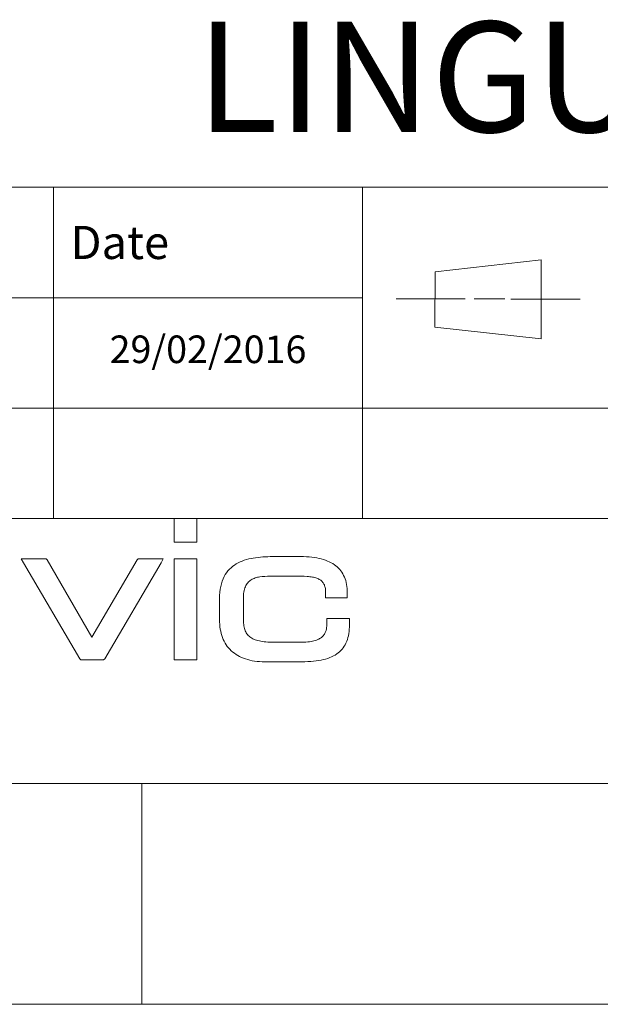
# Model space of a CAD drawing. Units: millimetres. Extents: x 0 to 594, y 0 to 420.
# Drawn here: x 441 to 468, y 0 to 45 of the extents above; entities that cross this region are included whole.
import ezdxf
from ezdxf.lldxf.tags import DXFTag

# ---------------------------------------------------------------- set-up
doc = ezdxf.new("R2010")
doc.units = ezdxf.units.MM
doc.layers.add('1', color=7, linetype='Continuous', true_color=0xffffff)
doc.layers.add('256', color=7, linetype='Continuous', true_color=0xffffff)
doc.styles.add('Arial Unicode MS', font='ARIALUNI.TTF')
tags = doc.linetypes.add('DASHDOT', pattern=[70, 31, -13, 13, -13]).pattern_tags.tags
tags[10:11] = [DXFTag(74, 4), DXFTag(75, 0), DXFTag(340, '0'), DXFTag(46, 0.0), DXFTag(50, 0.0), DXFTag(44, 0.0), DXFTag(45, 0.0)]
tags[8:9] = [DXFTag(74, 4), DXFTag(75, 0), DXFTag(340, '0'), DXFTag(46, 0.0), DXFTag(50, 0.0), DXFTag(44, 0.0), DXFTag(45, 0.0)]
tags[6:7] = [DXFTag(74, 4), DXFTag(75, 0), DXFTag(340, '0'), DXFTag(46, 0.0), DXFTag(50, 0.0), DXFTag(44, 0.0), DXFTag(45, 0.0)]
tags[4:5] = [DXFTag(74, 4), DXFTag(75, 0), DXFTag(340, '0'), DXFTag(46, 0.0), DXFTag(50, 0.0), DXFTag(44, 0.0), DXFTag(45, 0.0)]

# ---------------------------------------------------------------- blocks, each defined once
blk = doc.blocks.new('TabularNote3')
at = {"layer": '256', "color": 163, "linetype": 'Continuous', "lineweight": 18}
for p, q in [((430, 37), (443, 37)), ((443, 37), (457, 37)), ((443, 37), (443, 32)), ((457, 37), (476, 37)), ((457, 37), (457, 32)), ((430, 32), (443, 32)), ((443, 32), (457, 32)), ((443, 32), (443, 27)), ((457, 32), (457, 27)), ((430, 27), (443, 27)), ((443, 27), (457, 27)), ((443, 27), (443, 22)), ((457, 27), (476, 27)), ((457, 27), (457, 22)), ((430, 22), (443, 22)), ((443, 22), (457, 22)), ((457, 22), (476, 22)), ((430, 10), (443, 10)), ((443, 10), (457, 10)), ((457, 10), (476, 10))]:
    blk.add_line(p, q, dxfattribs=at)
at = {"layer": '1', "color": 5, "linetype": 'Continuous', "lineweight": 13, "insert": (485.5, 44.5), "char_height": 5, "attachment_point": 2, "line_spacing_factor": 1.069626, "style": 'Arial Unicode MS'}
blk.add_mtext('\\W1.0000;LINGUA RX # CHANNEL', dxfattribs=at)
at = {"layer": '1', "color": 1, "linetype": 'Continuous', "lineweight": 13, "line_spacing_factor": 1.069626, "style": 'Arial Unicode MS'}
for s, insert, char_height, attachment_point in [('\\W1.0000;Date', (443.775, 34.5), 1.5, 4), ('29/02/2016', (450, 29.5), 1.25, 5)]:
    blk.add_mtext(s, dxfattribs=dict(at, insert=insert, char_height=char_height, attachment_point=attachment_point))

msp = doc.modelspace()

# ---------------------------------------------------------------- linework, layer by layer
at = {"layer": '256', "color": 2, "linetype": 'Continuous', "lineweight": 13}
for p, q in [((460.279, 33.177), (465.078, 33.709)), ((465.078, 33.709), (465.078, 30.131)), ((460.27, 30.664), (460.279, 33.177)), ((465.078, 30.131), (460.27, 30.664))]:
    msp.add_line(p, q, dxfattribs=at)
at = {"layer": '256', "color": 7, "linetype": 'Continuous', "lineweight": 13}
for p, q in [((458.525, 31.943), (461.641, 31.943)), ((462.042, 31.943), (463.439, 31.943)), ((463.706, 31.934), (466.849, 31.934)), ((447, 0), (447, 10))]:
    msp.add_line(p, q, dxfattribs=at)
at = {"layer": '256', "color": 3, "linetype": 'Continuous', "lineweight": 18}
for p, q in [((448.463, 22), (448.463, 21.859)), ((448.608, 22), (448.463, 22)), ((448.463, 21.859), (448.463, 21.067)), ((449.343, 22), (448.608, 22)), ((449.492, 22), (449.343, 22)), ((449.492, 21.859), (449.492, 22)), ((449.492, 21.067), (449.492, 21.859)), ((448.463, 21.067), (448.463, 20.926)), ((449.492, 20.926), (449.492, 21.067)), ((448.463, 20.926), (448.608, 20.926)), ((448.608, 20.926), (449.343, 20.926)), ((449.343, 20.926), (449.492, 20.926)), ((441.55, 20.18), (441.65, 19.993)), ((441.795, 20.18), (441.55, 20.18)), ((442.581, 20.18), (441.795, 20.18)), ((442.678, 20.18), (442.581, 20.18)), ((442.726, 20.134), (442.678, 20.18)), ((444.737, 16.631), (442.726, 20.134)), ((446.797, 20.134), (444.737, 16.631)), ((446.845, 20.18), (446.797, 20.134)), ((446.942, 20.18), (446.845, 20.18)), ((447.729, 20.18), (446.942, 20.18)), ((447.973, 20.18), (447.729, 20.18)), ((447.874, 19.993), (447.973, 20.18)), ((448.463, 20.18), (448.463, 20.039)), ((448.608, 20.18), (448.463, 20.18)), ((449.343, 20.18), (448.608, 20.18)), ((449.492, 20.18), (449.343, 20.18)), ((449.492, 20.039), (449.492, 20.18)), ((451.551, 20.075), (451.458, 20.036)), ((451.645, 20.109), (451.551, 20.075)), ((451.745, 20.14), (451.645, 20.109)), ((451.845, 20.168), (451.745, 20.14)), ((451.948, 20.189), (451.845, 20.168)), ((452.051, 20.211), (451.948, 20.189)), ((452.157, 20.226), (452.051, 20.211)), ((452.264, 20.241), (452.157, 20.226)), ((452.373, 20.25), (452.264, 20.241)), ((452.483, 20.26), (452.373, 20.25)), ((452.592, 20.266), (452.483, 20.26)), ((452.702, 20.269), (452.592, 20.266)), ((452.812, 20.272), (452.702, 20.269)), ((452.924, 20.272), (452.812, 20.272)), ((452.944, 20.272), (452.924, 20.272)), ((452.992, 20.272), (452.944, 20.272)), ((453.082, 20.272), (452.992, 20.272)), ((453.234, 20.272), (453.082, 20.272)), ((453.463, 20.272), (453.234, 20.272)), ((453.778, 20.272), (453.463, 20.272)), ((454.198, 20.272), (453.778, 20.272)), ((454.33, 20.272), (454.198, 20.272)), ((454.455, 20.266), (454.33, 20.272)), ((454.578, 20.257), (454.455, 20.266)), ((454.697, 20.247), (454.578, 20.257)), ((454.81, 20.232), (454.697, 20.247)), ((454.92, 20.214), (454.81, 20.232)), ((455.026, 20.192), (454.92, 20.214)), ((455.126, 20.168), (455.026, 20.192)), ((455.222, 20.14), (455.126, 20.168)), ((455.316, 20.109), (455.222, 20.14)), ((455.406, 20.075), (455.316, 20.109)), ((455.49, 20.039), (455.406, 20.075)), ((441.65, 19.993), (444.196, 15.652)), ((445.324, 15.652), (447.874, 19.993)), ((448.463, 20.039), (448.463, 15.744)), ((449.492, 15.744), (449.492, 20.039)), ((450.903, 19.627), (450.842, 19.547)), ((450.971, 19.704), (450.903, 19.627)), ((451.042, 19.772), (450.971, 19.704)), ((451.119, 19.836), (451.042, 19.772)), ((451.197, 19.894), (451.119, 19.836)), ((451.28, 19.947), (451.197, 19.894)), ((451.368, 19.993), (451.28, 19.947)), ((451.458, 20.036), (451.368, 19.993)), ((455.571, 19.999), (455.49, 20.039)), ((455.645, 19.956), (455.571, 19.999)), ((455.719, 19.907), (455.645, 19.956)), ((455.787, 19.858), (455.719, 19.907)), ((455.848, 19.805), (455.787, 19.858)), ((455.909, 19.75), (455.848, 19.805)), ((455.964, 19.689), (455.909, 19.75)), ((456.012, 19.627), (455.964, 19.689)), ((456.061, 19.563), (456.012, 19.627)), ((450.684, 19.265), (450.642, 19.161)), ((450.733, 19.366), (450.684, 19.265)), ((450.784, 19.462), (450.733, 19.366)), ((450.842, 19.547), (450.784, 19.462)), ((451.877, 19.164), (451.915, 19.194)), ((451.915, 19.194), (451.954, 19.222)), ((451.954, 19.222), (451.996, 19.247)), ((451.996, 19.247), (452.041, 19.268)), ((452.041, 19.268), (452.09, 19.29)), ((452.09, 19.29), (452.135, 19.308)), ((452.135, 19.308), (452.186, 19.323)), ((452.186, 19.323), (452.238, 19.336)), ((452.238, 19.336), (452.289, 19.348)), ((452.289, 19.348), (452.344, 19.357)), ((452.344, 19.357), (452.457, 19.369)), ((452.457, 19.369), (452.576, 19.379)), ((452.576, 19.379), (452.699, 19.385)), ((452.699, 19.385), (452.824, 19.385)), ((452.824, 19.385), (453.279, 19.385)), ((453.279, 19.385), (453.617, 19.385)), ((453.617, 19.385), (453.862, 19.385)), ((453.862, 19.385), (454.027, 19.385)), ((454.027, 19.385), (454.127, 19.385)), ((454.127, 19.385), (454.175, 19.385)), ((454.175, 19.385), (454.194, 19.385)), ((454.194, 19.385), (454.198, 19.385)), ((454.198, 19.385), (454.349, 19.385)), ((454.349, 19.385), (454.484, 19.376)), ((454.484, 19.376), (454.549, 19.373)), ((454.549, 19.373), (454.61, 19.363)), ((454.61, 19.363), (454.671, 19.357)), ((454.671, 19.357), (454.726, 19.348)), ((454.726, 19.348), (454.778, 19.336)), ((454.778, 19.336), (454.829, 19.326)), ((454.829, 19.326), (454.878, 19.311)), ((454.878, 19.311), (454.92, 19.296)), ((454.92, 19.296), (454.961, 19.28)), ((454.961, 19.28), (455.003, 19.262)), ((455.003, 19.262), (455.039, 19.244)), ((455.039, 19.244), (455.074, 19.222)), ((455.074, 19.222), (455.106, 19.201)), ((455.106, 19.201), (455.135, 19.176)), ((455.135, 19.176), (455.164, 19.148)), ((456.102, 19.492), (456.061, 19.563)), ((456.141, 19.422), (456.102, 19.492)), ((456.177, 19.348), (456.141, 19.422)), ((456.206, 19.268), (456.177, 19.348)), ((456.235, 19.188), (456.206, 19.268)), ((456.254, 19.105), (456.235, 19.188)), ((450.552, 18.795), (450.536, 18.657)), ((450.575, 18.924), (450.552, 18.795)), ((450.607, 19.044), (450.575, 18.924)), ((450.642, 19.161), (450.607, 19.044)), ((451.625, 18.67), (451.638, 18.737)), ((451.638, 18.737), (451.654, 18.798)), ((451.654, 18.798), (451.674, 18.86)), ((451.674, 18.86), (451.696, 18.912)), ((451.696, 18.912), (451.719, 18.964)), ((451.719, 18.964), (451.745, 19.01)), ((451.745, 19.01), (451.774, 19.053)), ((451.774, 19.053), (451.806, 19.093)), ((451.806, 19.093), (451.841, 19.13)), ((451.841, 19.13), (451.877, 19.164)), ((455.164, 19.148), (455.187, 19.121)), ((455.187, 19.121), (455.21, 19.09)), ((455.21, 19.09), (455.232, 19.059)), ((455.232, 19.059), (455.251, 19.026)), ((455.251, 19.026), (455.268, 18.992)), ((455.268, 18.992), (455.281, 18.955)), ((455.281, 18.955), (455.293, 18.915)), ((455.293, 18.915), (455.303, 18.875)), ((455.303, 18.875), (455.313, 18.832)), ((455.313, 18.832), (455.316, 18.786)), ((455.316, 18.786), (455.322, 18.74)), ((455.322, 18.74), (455.326, 18.691)), ((456.273, 19.016), (456.254, 19.105)), ((456.286, 18.927), (456.273, 19.016)), ((456.299, 18.835), (456.286, 18.927)), ((456.305, 18.737), (456.299, 18.835)), ((456.305, 18.639), (456.305, 18.737)), ((450.526, 18.513), (450.52, 18.359)), ((450.52, 18.359), (450.52, 18.049)), ((450.536, 18.657), (450.526, 18.513)), ((451.6, 18.359), (451.603, 18.442)), ((451.6, 18.356), (451.6, 18.359)), ((451.6, 18.344), (451.6, 18.356)), ((451.6, 18.31), (451.6, 18.344)), ((451.6, 18.249), (451.6, 18.31)), ((451.603, 18.442), (451.606, 18.525)), ((451.606, 18.525), (451.612, 18.599)), ((451.612, 18.599), (451.625, 18.67)), ((455.326, 18.691), (455.326, 18.639)), ((455.326, 18.639), (455.326, 18.584)), ((455.326, 18.584), (455.326, 18.556)), ((455.326, 18.556), (455.326, 18.547)), ((455.326, 18.547), (455.326, 18.464)), ((455.326, 18.464), (455.326, 18.424)), ((455.326, 18.424), (455.326, 18.409)), ((455.326, 18.409), (455.326, 18.406)), ((455.326, 18.406), (455.409, 18.406)), ((455.409, 18.406), (455.455, 18.406)), ((455.455, 18.406), (455.471, 18.406)), ((455.471, 18.406), (455.474, 18.406)), ((455.474, 18.406), (455.7, 18.406)), ((455.7, 18.406), (455.87, 18.406)), ((455.87, 18.406), (455.99, 18.406)), ((455.99, 18.406), (456.073, 18.406)), ((456.073, 18.406), (456.122, 18.406)), ((456.122, 18.406), (456.148, 18.406)), ((456.148, 18.406), (456.157, 18.406)), ((456.157, 18.406), (456.16, 18.406)), ((456.16, 18.406), (456.244, 18.406)), ((456.244, 18.406), (456.286, 18.406)), ((456.286, 18.406), (456.302, 18.406)), ((456.302, 18.406), (456.305, 18.406)), ((456.305, 18.636), (456.305, 18.639)), ((456.305, 18.627), (456.305, 18.636)), ((456.305, 18.599), (456.305, 18.627)), ((456.305, 18.547), (456.305, 18.599)), ((456.305, 18.544), (456.305, 18.547)), ((456.305, 18.528), (456.305, 18.544)), ((456.305, 18.485), (456.305, 18.528)), ((456.305, 18.406), (456.305, 18.485)), ((450.52, 18.049), (450.52, 17.819)), ((451.6, 18.142), (451.6, 18.249)), ((451.6, 17.985), (451.6, 18.142)), ((451.6, 17.764), (451.6, 17.985)), ((450.52, 17.819), (450.52, 17.653)), ((450.52, 17.653), (450.52, 17.543)), ((450.52, 17.543), (450.52, 17.475)), ((450.52, 17.475), (450.52, 17.439)), ((450.52, 17.439), (450.52, 17.426)), ((450.52, 17.426), (450.523, 17.313)), ((451.6, 17.472), (451.6, 17.764)), ((451.6, 17.399), (451.6, 17.472)), ((451.603, 17.328), (451.6, 17.399)), ((455.374, 17.472), (455.374, 17.389)), ((455.377, 17.472), (455.374, 17.472)), ((455.393, 17.472), (455.377, 17.472)), ((455.435, 17.472), (455.393, 17.472)), ((455.522, 17.472), (455.435, 17.472)), ((455.532, 17.472), (455.522, 17.472)), ((455.561, 17.472), (455.532, 17.472)), ((455.612, 17.472), (455.561, 17.472)), ((455.7, 17.472), (455.612, 17.472)), ((455.832, 17.472), (455.7, 17.472)), ((456.015, 17.472), (455.832, 17.472)), ((456.257, 17.472), (456.015, 17.472)), ((456.405, 17.472), (456.257, 17.472)), ((456.405, 17.469), (456.405, 17.472)), ((456.405, 17.454), (456.405, 17.469)), ((456.405, 17.411), (456.405, 17.454)), ((456.405, 17.331), (456.405, 17.411)), ((450.523, 17.313), (450.529, 17.202)), ((450.529, 17.202), (450.539, 17.098)), ((450.539, 17.098), (450.555, 16.993)), ((450.555, 16.993), (450.575, 16.895)), ((451.609, 17.261), (451.603, 17.328)), ((451.616, 17.196), (451.609, 17.261)), ((451.625, 17.135), (451.616, 17.196)), ((451.638, 17.076), (451.625, 17.135)), ((451.651, 17.021), (451.638, 17.076)), ((451.671, 16.969), (451.651, 17.021)), ((451.69, 16.92), (451.671, 16.969)), ((455.358, 16.997), (455.342, 16.929)), ((455.368, 17.064), (455.358, 16.997)), ((455.374, 17.129), (455.368, 17.064)), ((455.374, 17.389), (455.374, 17.35)), ((455.374, 17.35), (455.374, 17.334)), ((455.374, 17.334), (455.374, 17.331)), ((455.374, 17.331), (455.374, 17.251)), ((455.374, 17.251), (455.374, 17.208)), ((455.374, 17.208), (455.374, 17.193)), ((455.374, 17.193), (455.374, 17.19)), ((455.374, 17.19), (455.374, 17.129)), ((456.386, 16.88), (456.396, 16.981)), ((456.396, 16.981), (456.402, 17.082)), ((456.402, 17.082), (456.405, 17.19)), ((456.405, 17.328), (456.405, 17.331)), ((456.405, 17.313), (456.405, 17.328)), ((456.405, 17.273), (456.405, 17.313)), ((456.405, 17.19), (456.405, 17.273)), ((450.575, 16.895), (450.597, 16.797)), ((450.597, 16.797), (450.626, 16.705)), ((450.626, 16.705), (450.658, 16.613)), ((450.658, 16.613), (450.694, 16.527)), ((450.694, 16.527), (450.733, 16.444)), ((451.709, 16.871), (451.69, 16.92)), ((451.735, 16.825), (451.709, 16.871)), ((451.764, 16.782), (451.735, 16.825)), ((451.793, 16.742), (451.764, 16.782)), ((451.825, 16.705), (451.793, 16.742)), ((451.861, 16.671), (451.825, 16.705)), ((451.899, 16.637), (451.861, 16.671)), ((451.941, 16.607), (451.899, 16.637)), ((451.986, 16.579), (451.941, 16.607)), ((452.035, 16.551), (451.986, 16.579)), ((452.086, 16.527), (452.035, 16.551)), ((452.141, 16.505), (452.086, 16.527)), ((452.199, 16.487), (452.141, 16.505)), ((454.965, 16.515), (454.913, 16.496)), ((455.013, 16.539), (454.965, 16.515)), ((455.055, 16.564), (455.013, 16.539)), ((455.097, 16.588), (455.055, 16.564)), ((455.132, 16.616), (455.097, 16.588)), ((455.168, 16.644), (455.132, 16.616)), ((455.197, 16.671), (455.168, 16.644)), ((455.222, 16.702), (455.197, 16.671)), ((455.248, 16.733), (455.222, 16.702)), ((455.271, 16.763), (455.248, 16.733)), ((455.29, 16.797), (455.271, 16.763)), ((455.306, 16.831), (455.29, 16.797)), ((455.319, 16.861), (455.306, 16.831)), ((455.332, 16.895), (455.319, 16.861)), ((455.342, 16.929), (455.332, 16.895)), ((456.28, 16.438), (456.309, 16.518)), ((456.309, 16.518), (456.334, 16.604)), ((456.334, 16.604), (456.357, 16.693)), ((456.357, 16.693), (456.373, 16.785)), ((456.373, 16.785), (456.386, 16.88)), ((450.733, 16.444), (450.774, 16.361)), ((450.774, 16.361), (450.823, 16.284)), ((450.823, 16.284), (450.874, 16.211)), ((450.874, 16.211), (450.932, 16.143)), ((450.932, 16.143), (450.99, 16.076)), ((450.99, 16.076), (451.055, 16.011)), ((452.26, 16.469), (452.199, 16.487)), ((452.325, 16.453), (452.26, 16.469)), ((452.393, 16.441), (452.325, 16.453)), ((452.463, 16.429), (452.393, 16.441)), ((452.538, 16.419), (452.463, 16.429)), ((452.618, 16.41), (452.538, 16.419)), ((452.702, 16.404), (452.618, 16.41)), ((452.786, 16.401), (452.702, 16.404)), ((452.879, 16.398), (452.786, 16.401)), ((452.973, 16.398), (452.879, 16.398)), ((452.976, 16.398), (452.973, 16.398)), ((452.992, 16.398), (452.976, 16.398)), ((453.04, 16.398), (452.992, 16.398)), ((453.131, 16.398), (453.04, 16.398)), ((453.282, 16.398), (453.131, 16.398)), ((453.511, 16.398), (453.282, 16.398)), ((453.827, 16.398), (453.511, 16.398)), ((454.246, 16.398), (453.827, 16.398)), ((454.339, 16.398), (454.246, 16.398)), ((454.43, 16.404), (454.339, 16.398)), ((454.513, 16.41), (454.43, 16.404)), ((454.591, 16.419), (454.513, 16.41)), ((454.665, 16.429), (454.591, 16.419)), ((454.733, 16.444), (454.665, 16.429)), ((454.797, 16.459), (454.733, 16.444)), ((454.858, 16.475), (454.797, 16.459)), ((454.913, 16.496), (454.858, 16.475)), ((456.019, 16.023), (456.073, 16.082)), ((456.073, 16.082), (456.122, 16.146)), ((456.122, 16.146), (456.167, 16.214)), ((456.167, 16.214), (456.209, 16.284)), ((456.209, 16.284), (456.247, 16.358)), ((456.247, 16.358), (456.28, 16.438)), ((444.196, 15.652), (444.247, 15.603)), ((445.276, 15.603), (445.324, 15.652)), ((448.463, 15.744), (448.463, 15.603)), ((449.492, 15.603), (449.492, 15.744)), ((451.055, 16.011), (451.123, 15.953)), ((451.123, 15.953), (451.193, 15.898)), ((451.193, 15.898), (451.268, 15.845)), ((451.268, 15.845), (451.348, 15.796)), ((451.348, 15.796), (451.429, 15.75)), ((451.429, 15.75), (451.516, 15.71)), ((451.516, 15.71), (451.606, 15.673)), ((451.606, 15.673), (451.7, 15.64)), ((451.7, 15.64), (451.796, 15.609)), ((451.796, 15.609), (451.899, 15.584)), ((455.119, 15.584), (455.226, 15.609)), ((455.226, 15.609), (455.326, 15.637)), ((455.326, 15.637), (455.419, 15.664)), ((455.419, 15.664), (455.513, 15.698)), ((455.513, 15.698), (455.596, 15.735)), ((455.596, 15.735), (455.677, 15.775)), ((455.677, 15.775), (455.754, 15.818)), ((455.754, 15.818), (455.828, 15.864)), ((455.828, 15.864), (455.896, 15.913)), ((455.896, 15.913), (455.957, 15.965)), ((455.957, 15.965), (456.019, 16.023)), ((444.247, 15.603), (444.296, 15.603)), ((444.296, 15.603), (445.227, 15.603)), ((445.227, 15.603), (445.276, 15.603)), ((448.463, 15.603), (448.608, 15.603)), ((448.608, 15.603), (449.343, 15.603)), ((449.343, 15.603), (449.492, 15.603)), ((451.899, 15.584), (452.002, 15.56)), ((452.002, 15.56), (452.112, 15.545)), ((452.112, 15.545), (452.225, 15.529)), ((452.225, 15.529), (452.338, 15.52)), ((452.338, 15.52), (452.457, 15.514)), ((452.457, 15.514), (452.579, 15.511)), ((452.579, 15.511), (453.131, 15.511)), ((453.131, 15.511), (453.543, 15.511)), ((453.543, 15.511), (453.84, 15.511)), ((453.84, 15.511), (454.04, 15.511)), ((454.04, 15.511), (454.159, 15.511)), ((454.159, 15.511), (454.22, 15.511)), ((454.22, 15.511), (454.243, 15.511)), ((454.243, 15.511), (454.246, 15.511)), ((454.246, 15.511), (454.388, 15.511)), ((454.388, 15.511), (454.523, 15.517)), ((454.523, 15.517), (454.652, 15.523)), ((454.652, 15.523), (454.774, 15.535)), ((454.774, 15.535), (454.897, 15.548)), ((454.897, 15.548), (455.01, 15.566)), ((455.01, 15.566), (455.119, 15.584))]:
    msp.add_line(p, q, dxfattribs=at)
at = {"layer": '256', "color": 6, "linetype": 'Continuous', "lineweight": 13}
msp.add_line((10, 10), (584, 10), dxfattribs=at)
at = {"layer": '256', "color": 7, "linetype": 'DASHDOT', "lineweight": 13}
msp.add_line((0, 0), (594, 0), dxfattribs=at)

# ---------------------------------------------------------------- block references
at = {"layer": '256', "color": 163, "linetype": 'Continuous', "lineweight": 18}
msp.add_blockref('TabularNote3', (0, 0), dxfattribs=at)

doc.saveas('drawing.dxf')
